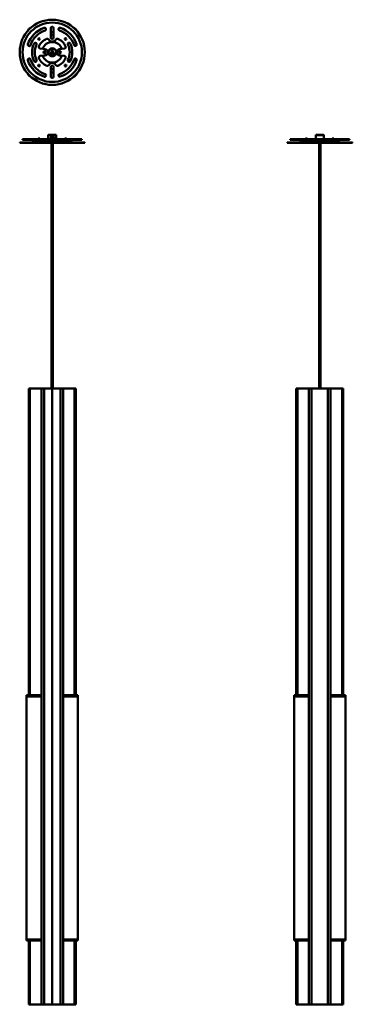
# Model space of a CAD drawing. Units: millimetres. Extents: x 177 to 793, y 63 to 1886.
import ezdxf

# ---------------------------------------------------------------- set-up
doc = ezdxf.new("R2010")
doc.units = ezdxf.units.MM
doc.layers.add('Visible (ISO)', color=7, linetype='Continuous', lineweight=50)

msp = doc.modelspace()

# ---------------------------------------------------------------- linework, layer by layer
at = {"layer": 'Visible (ISO)'}
for p, q in [((234.6, 1852.6), (234.6, 1870.4)), ((239.6, 1870.4), (239.6, 1852.6)), ((223.7, 1831.3), (214.9, 1832.1)), ((235.4, 1822.9), (234.8, 1822.5)), ((239.5, 1822.5), (234.8, 1822.5)), ((235.4, 1822.9), (238.9, 1822.9)), ((235.7, 1829.4), (238.5, 1829.4)), ((236.6, 1828.4), (235.7, 1829.3)), ((237.7, 1828.4), (236.6, 1828.4)), ((237.1, 1827.4), (237.1, 1827.9)), ((237.1, 1827.4), (237.1, 1827.9)), ((237.1, 1822.9), (237.1, 1824.1)), ((237.1, 1822.9), (237.1, 1824.1)), ((237.7, 1828.4), (238.6, 1829.3)), ((238.9, 1822.9), (239.5, 1822.5)), ((259.3, 1832.1), (250.6, 1831.3)), ((214.9, 1818.6), (223.7, 1819.4)), ((235.1, 1817.9), (234.9, 1818.2)), ((235.9, 1817.9), (235.1, 1817.9)), ((236.6, 1817.9), (235.9, 1817.9)), ((236.6, 1817.9), (236.6, 1817.9)), ((239.1, 1817.9), (237.6, 1817.9)), ((239.1, 1817.9), (239.3, 1818.2)), ((250.6, 1819.4), (259.3, 1818.6)), ((234.6, 1780.4), (234.6, 1798.2)), ((239.6, 1798.2), (239.6, 1780.4)), ((297.5, 1658.6), (176.8, 1658.6)), ((176.8, 1657.7), (176.8, 1658.6)), ((292.1, 1664.7), (182.1, 1664.7)), ((182.1, 1663.2), (182.1, 1664.7)), ((182.1, 1663.2), (292.1, 1663.2)), ((207.5, 1659.6), (199.6, 1659.6)), ((199.6, 1658.6), (199.6, 1659.6)), ((217.5, 1661.6), (207.5, 1661.6)), ((207.5, 1661.6), (207.5, 1659.6)), ((207.5, 1659.6), (213.9, 1659.6)), ((208, 1662.4), (208, 1663.2)), ((217, 1662.4), (208, 1662.4)), ((208, 1661.6), (208, 1662.4)), ((208, 1662.4), (217, 1662.4)), ((211, 1665.9), (214, 1665.9)), ((211, 1665.9), (211, 1664.7)), ((260.4, 1659.6), (213.9, 1659.6)), ((214, 1665.9), (214, 1664.7)), ((217, 1662.4), (217, 1663.2)), ((217, 1661.6), (217, 1662.4)), ((217.5, 1661.6), (217.5, 1659.6)), ((218.1, 1660.7), (218.1, 1663.2)), ((256.1, 1660.7), (218.1, 1660.7)), ((219.2, 1660.1), (219.1, 1660)), ((219.3, 1660), (219.1, 1660)), ((219.1, 1660), (219.1, 1659.6)), ((219.2, 1660.1), (219.2, 1660.7)), ((254.9, 1659.7), (219.3, 1659.7)), ((227.1, 1659.7), (227.1, 1659.6)), ((230.1, 1672.7), (229.6, 1672.2)), ((244.6, 1672.2), (229.6, 1672.2)), ((229.6, 1664.7), (229.6, 1672.2)), ((230.1, 1672.7), (244.1, 1672.7)), ((234.7, 1669), (234.7, 1668.2)), ((234.7, 1667.2), (234.7, 1666.5)), ((235.9, 1669.9), (235.9, 1670.2)), ((237.7, 1665.8), (235.9, 1669.3)), ((235.9, 1665.3), (235.9, 1665.6)), ((235.9, 1659.6), (235.9, 1659.7)), ((236.6, 1669.7), (238.4, 1666.2)), ((238.4, 1669.9), (238.4, 1670.2)), ((238.4, 1665.3), (238.4, 1665.6)), ((238.4, 1659.6), (238.4, 1659.7)), ((239.6, 1668.2), (239.6, 1669)), ((239.6, 1666.5), (239.6, 1667.2)), ((244.1, 1672.7), (244.6, 1672.2)), ((244.6, 1664.7), (244.6, 1672.2)), ((247.1, 1659.7), (247.1, 1659.6)), ((255, 1660.1), (255, 1660.7)), ((255, 1660.1), (255.1, 1660)), ((255.1, 1660), (255, 1660)), ((255.1, 1660), (255.1, 1659.6)), ((256.1, 1660.7), (256.1, 1663.2)), ((266.7, 1661.6), (256.7, 1661.6)), ((256.7, 1661.6), (256.7, 1659.6)), ((257.2, 1662.4), (257.2, 1663.2)), ((266.2, 1662.4), (257.2, 1662.4)), ((257.2, 1661.6), (257.2, 1662.4)), ((257.2, 1662.4), (266.2, 1662.4)), ((260.2, 1665.9), (263.2, 1665.9)), ((260.2, 1665.9), (260.2, 1664.7)), ((260.4, 1659.6), (266.7, 1659.6)), ((263.2, 1665.9), (263.2, 1664.7)), ((266.2, 1662.4), (266.2, 1663.2)), ((266.2, 1661.6), (266.2, 1662.4)), ((266.7, 1661.6), (266.7, 1659.6)), ((274.6, 1659.6), (266.7, 1659.6)), ((274.6, 1658.6), (274.6, 1659.6)), ((292.1, 1663.2), (292.1, 1664.7)), ((297.5, 1657.7), (297.5, 1658.6)), ((792.8, 1658.6), (672.1, 1658.6)), ((672.1, 1657.7), (672.1, 1658.6)), ((787.4, 1664.7), (677.4, 1664.7)), ((677.4, 1663.2), (677.4, 1664.7)), ((677.4, 1663.2), (787.4, 1663.2)), ((702.8, 1659.6), (694.9, 1659.6)), ((694.9, 1658.6), (694.9, 1659.6)), ((712.8, 1661.6), (702.8, 1661.6)), ((702.8, 1661.6), (702.8, 1659.6)), ((702.8, 1659.6), (709.2, 1659.6)), ((703.3, 1662.4), (703.3, 1663.2)), ((712.3, 1662.4), (703.3, 1662.4)), ((703.3, 1661.6), (703.3, 1662.4)), ((703.3, 1662.4), (712.3, 1662.4)), ((706.3, 1665.9), (709.3, 1665.9)), ((706.3, 1665.9), (706.3, 1664.7)), ((755.7, 1659.6), (709.2, 1659.6)), ((709.3, 1665.9), (709.3, 1664.7)), ((712.3, 1662.4), (712.3, 1663.2)), ((712.3, 1661.6), (712.3, 1662.4)), ((712.8, 1661.6), (712.8, 1659.6)), ((713.4, 1660.7), (713.4, 1663.2)), ((751.4, 1660.7), (713.4, 1660.7)), ((714.5, 1659.7), (714.5, 1660.7)), ((730.5, 1659.7), (714.5, 1659.7)), ((725.4, 1672.7), (724.9, 1672.2)), ((739.9, 1672.2), (724.9, 1672.2)), ((724.9, 1670.5), (724.9, 1672.2)), ((724.9, 1669.8), (725.1, 1669.9)), ((724.9, 1666.2), (724.9, 1669.8)), ((724.9, 1665.8), (724.9, 1666.2)), ((724.9, 1665.7), (724.9, 1665.8)), ((724.9, 1665.7), (725.1, 1665.6)), ((724.9, 1664.7), (724.9, 1665)), ((725.4, 1672.7), (739.4, 1672.7)), ((728.4, 1659.7), (728.4, 1659.6)), ((733.4, 1660), (731.4, 1660)), ((750.3, 1659.7), (734.3, 1659.7)), ((736.4, 1659.7), (736.4, 1659.6)), ((739.4, 1672.7), (739.9, 1672.2)), ((739.9, 1671.7), (739.9, 1672.2)), ((739.9, 1667.7), (739.9, 1668.7)), ((750.3, 1659.7), (750.3, 1660.7)), ((751.4, 1660.7), (751.4, 1663.2)), ((762, 1661.6), (752, 1661.6)), ((752, 1661.6), (752, 1659.6)), ((752.5, 1662.4), (752.5, 1663.2)), ((761.5, 1662.4), (752.5, 1662.4)), ((752.5, 1661.6), (752.5, 1662.4)), ((752.5, 1662.4), (761.5, 1662.4)), ((755.5, 1665.9), (758.5, 1665.9)), ((755.5, 1665.9), (755.5, 1664.7)), ((755.7, 1659.6), (762, 1659.6)), ((758.5, 1665.9), (758.5, 1664.7)), ((761.5, 1662.4), (761.5, 1663.2)), ((761.5, 1661.6), (761.5, 1662.4)), ((762, 1661.6), (762, 1659.6)), ((769.9, 1659.6), (762, 1659.6)), ((769.9, 1658.6), (769.9, 1659.6)), ((787.4, 1663.2), (787.4, 1664.7)), ((792.8, 1657.7), (792.8, 1658.6)), ((176.8, 1657.7), (297.5, 1657.7)), ((235.9, 1203.2), (235.9, 1657.7)), ((238.4, 1203.2), (238.4, 1657.7)), ((672.1, 1657.7), (792.8, 1657.7)), ((731.2, 1203.2), (731.2, 1657.7)), ((733.7, 1203.2), (733.7, 1657.7)), ((193.7, 1203.2), (195.7, 1203.2)), ((193.7, 1203.2), (193.7, 635.2)), ((195.7, 1203.2), (198.9, 1203.2)), ((195.7, 635.2), (195.7, 1203.2)), ((198.9, 1203.2), (217.2, 1203.2)), ((217.2, 1203.2), (222, 1203.2)), ((217.2, 1203.2), (217.2, 63.2)), ((222, 1203.2), (223.3, 1203.2)), ((222, 63.2), (222, 1203.2)), ((223.3, 1203.2), (237.1, 1203.2)), ((237.1, 63.2), (237.1, 1203.2)), ((237.1, 63.2), (237.1, 1203.2)), ((251, 1203.2), (237.1, 1203.2)), ((252.3, 1203.2), (251, 1203.2)), ((257.1, 1203.2), (252.3, 1203.2)), ((252.3, 63.2), (252.3, 1203.2)), ((275.4, 1203.2), (257.1, 1203.2)), ((257.1, 1203.2), (257.1, 63.2)), ((278.5, 1203.2), (275.4, 1203.2)), ((280.5, 1203.2), (278.5, 1203.2)), ((278.5, 635.2), (278.5, 1203.2)), ((280.5, 1203.2), (280.5, 635.2)), ((691, 1203.2), (689, 1203.2)), ((689, 635.2), (689, 1203.2)), ((694.2, 1203.2), (691, 1203.2)), ((691, 1203.2), (691, 635.2)), ((712.5, 1203.2), (694.2, 1203.2)), ((717.3, 1203.2), (712.5, 1203.2)), ((712.5, 63.2), (712.5, 1203.2)), ((718.6, 1203.2), (717.3, 1203.2)), ((717.3, 1203.2), (717.3, 63.2)), ((746.3, 1203.2), (718.6, 1203.2)), ((747.6, 1203.2), (746.3, 1203.2)), ((752.4, 1203.2), (747.6, 1203.2)), ((747.6, 63.2), (747.6, 1203.2)), ((770.7, 1203.2), (752.4, 1203.2)), ((752.4, 1203.2), (752.4, 63.2)), ((773.8, 1203.2), (770.7, 1203.2)), ((775.8, 1203.2), (773.8, 1203.2)), ((773.8, 635.2), (773.8, 1203.2)), ((775.8, 1203.2), (775.8, 635.2)), ((217.2, 635.2), (189.6, 635.2)), ((189.6, 633.2), (189.6, 635.2)), ((217.2, 633.2), (189.6, 633.2)), ((189.6, 183.2), (189.6, 633.2)), ((189.6, 633.2), (217.2, 633.2)), ((284.7, 635.2), (257.1, 635.2)), ((284.7, 633.2), (257.1, 633.2)), ((257.1, 633.2), (284.7, 633.2)), ((284.7, 633.2), (284.7, 635.2)), ((284.7, 183.2), (284.7, 633.2)), ((712.5, 635.2), (684.9, 635.2)), ((684.9, 633.2), (684.9, 635.2)), ((712.5, 633.2), (684.9, 633.2)), ((684.9, 183.2), (684.9, 633.2)), ((684.9, 633.2), (712.5, 633.2)), ((780, 635.2), (752.4, 635.2)), ((780, 633.2), (752.4, 633.2)), ((752.4, 633.2), (780, 633.2)), ((780, 633.2), (780, 635.2)), ((780, 183.2), (780, 633.2)), ((189.6, 183.2), (217.2, 183.2)), ((217.2, 183.2), (189.6, 183.2)), ((189.6, 183.2), (189.6, 181.2)), ((257.1, 183.2), (284.7, 183.2)), ((284.7, 183.2), (257.1, 183.2)), ((284.7, 183.2), (284.7, 181.2)), ((684.9, 183.2), (712.5, 183.2)), ((712.5, 183.2), (684.9, 183.2)), ((684.9, 183.2), (684.9, 181.2)), ((752.4, 183.2), (780, 183.2)), ((780, 183.2), (752.4, 183.2)), ((780, 183.2), (780, 181.2)), ((189.6, 181.2), (217.2, 181.2)), ((193.7, 181.2), (193.7, 63.2)), ((195.7, 63.2), (195.7, 181.2)), ((257.1, 181.2), (284.7, 181.2)), ((278.5, 63.2), (278.5, 181.2)), ((280.5, 181.2), (280.5, 63.2)), ((684.9, 181.2), (712.5, 181.2)), ((689, 63.2), (689, 181.2)), ((691, 181.2), (691, 63.2)), ((752.4, 181.2), (780, 181.2)), ((773.8, 63.2), (773.8, 181.2)), ((775.8, 181.2), (775.8, 63.2)), ((195.7, 63.2), (193.7, 63.2)), ((198.9, 63.2), (195.7, 63.2)), ((217.2, 63.2), (198.9, 63.2)), ((222, 63.2), (217.2, 63.2)), ((223.3, 63.2), (222, 63.2)), ((237.1, 63.2), (223.3, 63.2)), ((237.1, 63.2), (251, 63.2)), ((251, 63.2), (252.3, 63.2)), ((252.3, 63.2), (257.1, 63.2)), ((257.1, 63.2), (275.4, 63.2)), ((275.4, 63.2), (278.5, 63.2)), ((278.5, 63.2), (280.5, 63.2)), ((689, 63.2), (691, 63.2)), ((691, 63.2), (694.2, 63.2)), ((694.2, 63.2), (712.5, 63.2)), ((712.5, 63.2), (717.3, 63.2)), ((717.3, 63.2), (718.6, 63.2)), ((718.6, 63.2), (746.3, 63.2)), ((746.3, 63.2), (747.6, 63.2)), ((747.6, 63.2), (752.4, 63.2)), ((752.4, 63.2), (770.7, 63.2)), ((770.7, 63.2), (773.8, 63.2)), ((773.8, 63.2), (775.8, 63.2))]:
    msp.add_line(p, q, dxfattribs=at)
for centre, radius in [((237.1, 1825.4), 60.3), ((237.1, 1825.4), 55), ((212.5, 1850), 1.5), ((261.7, 1850), 1.5), ((223.1, 1825.4), 2), ((237.1, 1825.4), 7.5), ((237.1, 1825.4), 7), ((237.1, 1823.4), 3), ((237.1, 1828.9), 1.5), ((237.1, 1825.4), 1.25), ((251.1, 1825.4), 2), ((212.5, 1800.8), 1.5), ((261.7, 1800.8), 1.5)]:
    msp.add_circle(centre, radius, dxfattribs=at)
for centre, radius, start, end in [((204.6, 1857.9), 15, 115.1621, 154.8379), ((237.1, 1825.4), 47.5, 108.1262, 161.8738), ((237.1, 1825.4), 42.5, 108.1262, 161.8738), ((223.1, 1868.1), 2.5, 288.1262, 108.1262), ((237.1, 1870.4), 2.5, 0, 180), ((237.1, 1825.4), 37.5, 86.1774, 93.8226), ((251.1, 1868.1), 2.5, 71.8738, 251.8738), ((237.1, 1825.4), 42.5, 18.1262, 71.8738), ((237.1, 1825.4), 47.5, 18.1262, 71.8738), ((269.7, 1857.9), 15, 25.1621, 64.8379), ((237.1, 1825.4), 37.2, 153.9546, 206.0454), ((205.9, 1840.7), 2.4, 333.9546, 153.9546), ((237.1, 1825.4), 27, 112.5718, 156.0854), ((237.1, 1825.4), 19, 19.5704, 160.4296), ((227.9, 1847.5), 3, 28.6756, 112.5718), ((237.1, 1852.6), 7.5, 208.6756, 331.3244), ((237.1, 1825.4), 31.5, 85.4479, 94.5521), ((237.1, 1852.6), 2.5, 180, 0), ((246.3, 1847.5), 3, 67.4282, 151.3244), ((237.1, 1825.4), 27, 23.9146, 67.4282), ((268.4, 1840.7), 2.4, 26.0454, 206.0454), ((237.1, 1825.4), 37.2, 333.9546, 26.0454), ((194.4, 1839.4), 2.5, 161.8738, 341.8738), ((237.1, 1825.4), 32.4, 153.9546, 206.0454), ((215.2, 1835.1), 3, 156.0854, 265), ((223.1, 1825.4), 6, 275, 85), ((237.1, 1823.4), 2.5, 119.6863, 60.3137), ((237.1, 1825.4), 2.5, 203.5782, 263.2721), ((237.1, 1825.4), 2.5, 68.2132, 111.7868), ((237.1, 1825.4), 2.5, 276.7279, 336.4218), ((251.1, 1825.4), 6, 95, 265), ((259.1, 1835.1), 3, 275, 23.9146), ((237.1, 1825.4), 32.4, 333.9546, 26.0454), ((279.9, 1839.4), 2.5, 198.1262, 18.1262), ((194.4, 1811.4), 2.5, 18.1262, 198.1262), ((237.1, 1825.4), 47.5, 198.1262, 251.8738), ((237.1, 1825.4), 42.5, 198.1262, 251.8738), ((205.9, 1810.1), 2.4, 206.0454, 26.0454), ((215.2, 1815.6), 3, 95, 203.9146), ((237.1, 1825.4), 27, 203.9146, 247.4282), ((237.1, 1825.4), 19, 199.5704, 340.4296), ((237.1, 1798.2), 7.5, 28.6756, 151.3244), ((237.1, 1825.4), 27, 292.5718, 336.0854), ((237.1, 1825.4), 42.5, 288.1262, 341.8738), ((237.1, 1825.4), 47.5, 288.1262, 341.8738), ((259.1, 1815.6), 3, 336.0854, 85), ((268.4, 1810.1), 2.4, 153.9546, 333.9546), ((279.9, 1811.4), 2.5, 341.8738, 161.8738), ((204.6, 1792.8), 15, 205.1621, 244.8379), ((227.9, 1803.2), 3, 247.4282, 331.3244), ((237.1, 1798.2), 2.5, 0, 180), ((237.1, 1825.4), 31.5, 265.4479, 274.5521), ((237.1, 1825.4), 37.5, 266.1774, 273.8226), ((246.3, 1803.2), 3, 208.6756, 292.5718), ((269.7, 1792.8), 15, 295.1621, 334.8379), ((223.1, 1782.6), 2.5, 251.8738, 71.8738), ((237.1, 1780.4), 2.5, 180, 0), ((251.1, 1782.6), 2.5, 108.1262, 288.1262), ((237.1, 1667.7), 2.5, 127.3489, 288.9351), ((237.1, 1667.7), 2.01, 129.6252, 286.6588), ((237.1, 1667.7), 2.5, 108.9351, 127.3489), ((237.1, 1667.7), 2.5, 307.3489, 108.9351), ((237.1, 1667.7), 2.01, 309.6252, 106.6588), ((237.1, 1667.7), 2.5, 288.9351, 307.3489)]:
    msp.add_arc(centre, radius, start, end, dxfattribs=at)
for points, weights in [([(235.9, 1817.9), (235.8, 1817.9), (235.8, 1818)], [1, 1.00078478564, 1.00137006409]), ([(236.6, 1817.9), (236.6, 1817.9), (236.6, 1817.9)], [1.00008142486, 1.00004098449, 1]), ([(235.9, 1669.3), (235.7, 1669.5), (235.6, 1669.7)], [1, 1.00617409809, 1]), ([(236.3, 1670.1), (236.5, 1669.9), (236.6, 1669.7)], [1, 1.00617409809, 1]), ([(237.9, 1665.4), (237.8, 1665.6), (237.7, 1665.8)], [1, 1.00617409809, 1]), ([(238.4, 1666.2), (238.5, 1666), (238.6, 1665.8)], [1, 1.00617409809, 1]), ([(724.9, 1666.2), (725.1, 1666.1), (725.2, 1666)], [1, 1.00234267685, 1.00290756049]), ([(725.2, 1665.7), (725, 1665.8), (724.9, 1665.8)], [1.00245538661, 1.00169063474, 1])]:
    msp.add_rational_spline(points, weights, degree=2, dxfattribs=at)
for points, knots in [([(219.3, 1659.7), (219.3, 1659.8), (219.3, 1659.8), (219.3, 1660), (219.2, 1660.1), (219.2, 1660.1)], [1.639238, 1.639238, 1.639238, 1.639238, 1.6791579, 1.6791579, 1.8232544, 1.8232544, 1.8232544, 1.8232544]), ([(237.1, 1665), (236.8, 1665), (236.4, 1665.1), (235.7, 1665.4), (235.4, 1665.6), (234.9, 1666), (234.7, 1666.4), (234.5, 1667), (234.4, 1667.4), (234.4, 1667.7), (234.4, 1668.1), (234.5, 1668.5), (234.7, 1669.1), (234.9, 1669.5), (235.4, 1669.9), (235.7, 1670.1), (236.4, 1670.4), (236.8, 1670.5), (237.5, 1670.5), (237.9, 1670.4), (238.5, 1670.1), (238.8, 1669.9), (239.3, 1669.5), (239.5, 1669.1), (239.8, 1668.5), (239.9, 1668.1), (239.9, 1667.4), (239.8, 1667), (239.5, 1666.4), (239.3, 1666), (238.8, 1665.6), (238.5, 1665.4), (237.9, 1665.1), (237.5, 1665), (237.1, 1665)], [1.255857, 1.255857, 1.255857, 1.255857, 1.360475, 1.360475, 1.465093, 1.465093, 1.569784, 1.569784, 1.674476, 1.674476, 1.674476, 1.779167, 1.779167, 1.883858, 1.883858, 1.988476, 1.988476, 2.093094, 2.093094, 2.197713, 2.197713, 2.302331, 2.302331, 2.407022, 2.407022, 2.511713, 2.511713, 2.616405, 2.616405, 2.721096, 2.721096, 2.825714, 2.825714, 2.930332, 2.930332, 2.930332, 2.930332]), ([(255, 1660.1), (255, 1660.1), (255, 1660), (255, 1659.8), (254.9, 1659.8), (254.9, 1659.7)], [1.8326575, 1.8326575, 1.8326575, 1.8326575, 1.9767913, 1.9767913, 2.0166754, 2.0166754, 2.0166754, 2.0166754]), ([(724.9, 1670.5), (724.9, 1670.5), (725, 1670.4), (725, 1670.1), (725.1, 1669.9), (725.2, 1669.5), (725.3, 1669.1), (725.4, 1668.5), (725.4, 1668.1), (725.4, 1667.4), (725.4, 1667), (725.3, 1666.4), (725.2, 1666), (725.1, 1665.6), (725, 1665.4), (725, 1665.1), (724.9, 1665), (724.9, 1665)], [2.0930945, 2.0930945, 2.0930945, 2.0930945, 2.1977128, 2.1977128, 2.3023311, 2.3023311, 2.4070223, 2.4070223, 2.5117134, 2.5117134, 2.6164045, 2.6164045, 2.7210956, 2.7210956, 2.825714, 2.825714, 2.9303323, 2.9303323, 2.9303323, 2.9303323]), ([(734.3, 1659.7), (733.8, 1659.9), (733.3, 1660), (732.2, 1660.1), (731.6, 1660.1), (730.8, 1659.8), (730.7, 1659.8), (730.5, 1659.7)], [1.6432333, 1.6432333, 1.6432333, 1.6432333, 1.7943174, 1.7943174, 1.9767913, 1.9767913, 2.0166754, 2.0166754, 2.0166754, 2.0166754]), ([(739.9, 1668.7), (739.9, 1668.7), (739.9, 1668.8), (739.9, 1668.9), (739.9, 1669.1), (739.8, 1669.3), (739.8, 1669.5), (739.8, 1669.9), (739.8, 1670.1), (739.8, 1670.2), (739.8, 1670.4), (739.8, 1670.6), (739.8, 1671), (739.8, 1671.2), (739.9, 1671.4), (739.9, 1671.6), (739.9, 1671.7), (739.9, 1671.7), (739.9, 1671.7)], [0.6800124, 0.6800124, 0.6800124, 0.6800124, 0.7366785, 0.7366785, 0.7933446, 0.7933446, 0.8500139, 0.8500139, 0.9066832, 0.9066832, 0.9066832, 0.9633525, 0.9633525, 1.0200218, 1.0200218, 1.0766879, 1.0766879, 1.133354, 1.133354, 1.133354, 1.133354]), ([(739.9, 1664.7), (739.9, 1664.7), (739.9, 1664.8), (739.9, 1664.9), (739.9, 1665.1), (739.8, 1665.3), (739.8, 1665.5), (739.8, 1665.9), (739.8, 1666.1), (739.8, 1666.2), (739.8, 1666.4), (739.8, 1666.6), (739.8, 1667), (739.8, 1667.2), (739.9, 1667.4), (739.9, 1667.6), (739.9, 1667.7), (739.9, 1667.7), (739.9, 1667.7)], [0.6800124, 0.6800124, 0.6800124, 0.6800124, 0.7366785, 0.7366785, 0.7933446, 0.7933446, 0.8500139, 0.8500139, 0.9066832, 0.9066832, 0.9066832, 0.9633525, 0.9633525, 1.0200218, 1.0200218, 1.0766879, 1.0766879, 1.133354, 1.133354, 1.133354, 1.133354])]:
    msp.add_open_spline(points, degree=3, knots=knots, dxfattribs=at)

doc.saveas('drawing.dxf')
